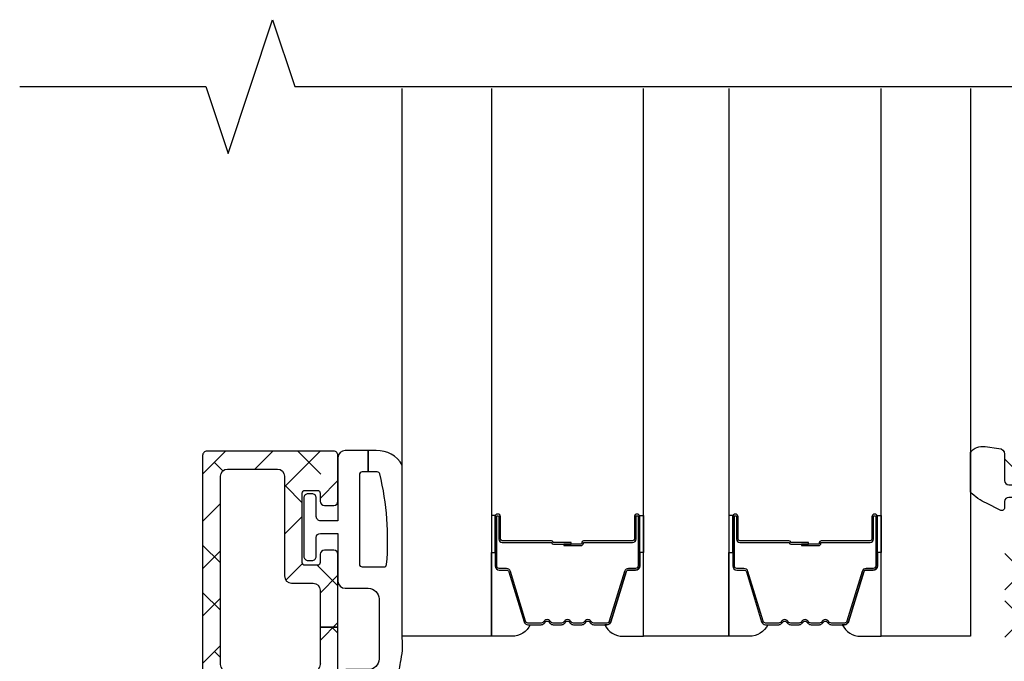
# Model space of a CAD drawing. Units: inches. Extents: x 0 to 402, y -384 to -126.
# Drawn here: x 146 to 149, y -171 to -170 of the extents above; entities that cross this region are included whole.
import ezdxf

# ---------------------------------------------------------------- set-up
doc = ezdxf.new("R2010")
doc.units = ezdxf.units.IN
doc.header["$MEASUREMENT"] = 0
doc.layers.get('0').update_dxf_attribs({"linetype": 'CONTINUOUS'})
for name, color, linetype in [('ZP-ANNO-MARK', 9, 'CONTINUOUS'), ('ZP-SECT-ALHA', 142, 'CONTINUOUS'), ('ZP-SECT-ALUM', 63, 'CONTINUOUS'), ('ZP-SECT-ALUM-WDWDR', 94, 'CONTINUOUS'), ('ZP-SECT-GLAS', 153, 'CONTINUOUS'), ('ZP-SECT-SEAL', 8, 'CONTINUOUS'), ('ZP-SECT-WSTP', 40, 'CONTINUOUS')]:
    doc.layers.add(name, color=color, linetype=linetype)

# ---------------------------------------------------------------- blocks, each defined once
blk = doc.blocks.new('101CS - VIN25 WS VUE Pivot Door Sill')
at = {"layer": 'ZP-SECT-ALHA'}
h = blk.add_hatch(dxfattribs=at)
h.set_pattern_fill('ANSI38', color=256, scale=0.75, angle=-90.00000000000004)
h.set_pattern_definition([(314.9999999999999, (-293.3890112788843, 213.462893901052), (0.0662912607362389, 0.0662912607362388), []), (44.99999999999996, (-293.3890112788843, 213.462893901052), (0.066291260736239, 0.1988737822087164), [0.234375, -0.140625])])
edge = h.paths.add_edge_path()
edge.add_line((3.844105968016265, 3.969763207626042), (3.781113875706297, 3.969763207626042))
edge.add_line((3.781113875706297, 3.969763207626042), (3.781113875706297, 2.779223787504802))
edge.add_arc((3.863785837621676, 2.779218944500927), 0.08267196205723366, 179.996643557556, 270.003458082615)
edge.add_line((3.863790827281945, 2.696546982594268), (4.089861609026229, 2.696546982594268))
edge.add_arc((4.089861327403372, 2.657176615748374), 0.03937036684690125, -0.002258133698319398, 89.99959015365141, ccw=False)
edge.add_line((4.129231694219697, 2.657175064088674), (4.129231694219697, 2.53496207590342))
edge.add_arc((4.089859198940968, 2.534963915838606), 0.03937249532171989, 301.40197288249345, 359.9973224831215, ccw=False)
edge.add_line((4.110373805400968, 2.501358197431612), (3.942941586258712, 2.399157351397773))
edge.add_arc((3.963450127786128, 2.365554548561861), 0.03936684688936779, 121.3966496492344, 205.0025721840927)
edge.add_line((3.927772394828025, 2.348915798459129), (3.930005295699857, 2.344128653760604))
edge.add_line((3.930005295699857, 2.344128653760604), (3.968099835628663, 2.33026001397229))
edge.add_arc((3.977941516663983, 2.330258795171305), 0.009841681110788064, 179.9929044487496, 301.4069712125751)
edge.add_line((3.98307014935699, 2.321859044354367), (3.986470943403901, 2.323938167002834))
edge.add_arc((3.981347042864189, 2.33233730675013), 0.009838694285090288, 301.3853054283596, 381.4729724232943)
edge.add_line((3.990502836827317, 2.335938881702871), (4.039852006741512, 2.366060347070456))
edge.add_arc((4.046005940211255, 2.355992413715698), 0.01179975335275543, 90.00151120130568, 121.43498305478579, ccw=False)
edge.add_line((4.046005628987587, 2.367792167064349), (4.066525011945942, 2.367792167064349))
edge.add_arc((4.066527077900738, 2.359919871944917), 0.007872295390519861, -14.488316708058278, 90.01503633768738, ccw=False)
edge.add_line((4.074149023872678, 2.357950360757739), (4.066900107612808, 2.329875165084784))
edge.add_arc((4.078332520034041, 2.326922675685121), 0.01180750809545739, 165.5194187937455, 179.9979773107746)
edge.add_line((4.066525011945942, 2.326923092520699), (4.066525011945942, 2.200359434594757))
edge.add_arc((4.078348566863729, 2.200363923399005), 0.0118235557698735, 180.0217523010566, 228.1629592753962)
edge.add_arc((4.06259019607432, 2.182751507087603), 0.0118095461818853, -90.01024659649198, 48.19710771848952, ccw=False)
edge.add_line((4.06258808409234, 2.170941961094568), (4.054714081720248, 2.170941961094568))
edge.add_line((4.054714081720248, 2.170941961094568), (3.975182800472339, 2.192249448282039))
edge.add_arc((3.977232604975303, 2.19986586244521), 0.007887424370814798, 195.0306571071353, 254.93690270967448, ccw=False)
edge.add_line((3.969615031458261, 2.19782037059292), (3.967831585394151, 2.204475440379665))
edge.add_arc((3.960225355451467, 2.202434875284377), 0.007875191416663485, 15.01744190431885, 134.9865224293447)
edge.add_line((3.954658064242493, 2.20800478627501), (3.93729733146165, 2.190644346824283))
edge.add_line((3.93729733146165, 2.190644346824283), (3.928774776581577, 2.09323064548897))
edge.add_arc((3.940539452267819, 2.092200070100156), 0.01180972817784054, 174.9937187112246, 290.0093114711554)
edge.add_line((3.944580420660258, 2.08110321225274), (4.000125012337775, 2.101317165406099))
edge.add_arc((3.996086294105944, 2.112414844591309), 0.01180973023629039, 289.9976901383657, 349.1053914318674)
edge.add_arc((4.019281126188945, 2.107951063284796), 0.01181071809202671, 15.476400502038018, 169.1081345722515, ccw=False)
edge.add_line((4.030663592886867, 2.11110265236334), (4.129229787575013, 2.11110265236334))
edge.add_arc((4.129225728797108, 2.091413588058604), 0.01968906472308171, 0.0022070031326961725, 89.98818883228603, ccw=False)
edge.add_line((4.148914793505583, 2.091414346470967), (4.148914793505583, 1.933936059006837))
edge.add_arc((4.129233740612495, 1.933933499056142), 0.01968105305957627, -90.0115081426195, 0.0074525672249023955, ccw=False)
edge.add_line((4.129229787575013, 1.914252446393559), (4.065809580210725, 1.914252446393559))
edge.add_arc((4.065813690875691, 1.894563256874974), 0.01968918994769328, 90.01196208456857, 179.9974286369286)
edge.add_line((4.046124500947826, 1.894564140501243), (4.046124500947826, 1.874880527887965))
edge.add_arc((4.065805678988229, 1.874878093079104), 0.01968117819101136, 179.992911792643, 270.011357225836)
edge.add_line((4.065809580210725, 1.855196915274744), (4.129229787575013, 1.855196915274744))
edge.add_arc((4.129225728797087, 1.835507850969987), 0.01968906472310281, 0.002207003193404944, 89.98818883222651, ccw=False)
edge.add_line((4.148914793505583, 1.835508609382371), (4.148914793505583, 1.540235647067275))
edge.add_arc((4.129233740612523, 1.540233087116609), 0.01968105305954784, -90.01150814270233, 0.007452567142308908, ccw=False)
edge.add_line((4.129229787575013, 1.520552034454054), (4.065809580210725, 1.520552034454054))
edge.add_arc((4.06581369087572, 1.50086284493544), 0.01968918994772192, 90.01196208465126, 179.9974286370119)
edge.add_line((4.046124500947826, 1.500863728561681), (4.046124500947826, 1.481180115948459))
edge.add_arc((4.065805678988257, 1.481177681139568), 0.0196811781910389, 179.9929117925563, 270.0113572257559)
edge.add_line((4.065809580210725, 1.461496503335181), (4.129229787575013, 1.461496503335181))
edge.add_arc((4.129225728797114, 1.44180743903045), 0.01968906472307615, 0.0022070032838996667, 89.98818883230399, ccw=False)
edge.add_line((4.148914793505583, 1.441808197442865), (4.148914793505583, 1.146535235127712))
edge.add_arc((4.129225728797114, 1.146535993540125), 0.01968906472307525, 270.011811167696, 359.99779299671934, ccw=False)
edge.add_line((4.129229787575013, 1.126846929235396), (4.065809580210725, 1.126846929235396))
edge.add_arc((4.065805678988255, 1.10716575143101), 0.01968117819103758, 89.98864277423894, 180.0070882074469)
edge.add_line((4.046124500947826, 1.107163316622118), (4.046124500947826, 1.087479704008897))
edge.add_arc((4.065805678988255, 1.087477269200004), 0.01968117819103712, 179.9929117925525, 270.0113572257611)
edge.add_line((4.065809580210725, 1.067796091395619), (4.129229787575013, 1.067796091395676))
edge.add_arc((4.129225728797087, 1.048107027090919), 0.01968906472310258, 0.002207003193973378, 89.98818883222651, ccw=False)
edge.add_line((4.148914793505583, 1.048107785503303), (4.148914793505583, 0.9496850291579316))
edge.add_arc((4.168595971546011, 0.9496825943490947), 0.01968117819103712, 179.9929117927151, 270.0113572257584)
edge.add_line((4.168599872768481, 0.9300014165447104), (4.207971791274076, 0.9300014165447104))
edge.add_arc((4.207975817618738, 0.9496824692178073), 0.01968105308495121, 269.9882784444197, 360.0074525364426)
edge.add_line((4.227656870537202, 0.9496850291579316), (4.227656870537202, 6.161088079922477))
edge.add_arc((4.207975817618737, 6.1610906398626), 0.01968105308495193, 359.9925474635614, 450.0117215555777)
edge.add_line((4.207971791274076, 6.180771692535697), (4.09365553853172, 6.180771692535697))
edge.add_arc((4.093652381432629, 6.172900846622913), 0.007870846545960677, 89.97701791577434, 180.0325862497166)
edge.add_line((4.085781536159629, 6.17289637017876), (4.085781536159629, 6.113840839059943))
edge.add_arc((4.097591745004638, 6.113842757777734), 0.01181020900086937, 180.0093084239211, 270.0038554537573)
edge.add_line((4.097592539717879, 6.102032548803604), (4.113340544462289, 6.102032548803604))
edge.add_arc((4.113341339175529, 6.113842757777736), 0.01181020900087014, 269.996144546247, 359.9906915760703)
edge.add_line((4.125151548020539, 6.113840839059943), (4.125151548020539, 6.129591483773821))
edge.add_arc((4.136961882058103, 6.129589439839036), 0.01181033421442937, 89.99639617575582, 179.9900842063199, ccw=False)
edge.add_line((4.136962624911575, 6.141399774030102), (4.160584632027849, 6.141399774030102))
edge.add_arc((4.160585374881205, 6.129589439839148), 0.01181033421431678, 0.009915793137281526, 90.0036038236841, ccw=False)
edge.add_line((4.172395708918656, 6.129591483773821), (4.172395708918656, 5.936678938982478))
edge.add_arc((4.160585374796157, 5.936676289843297), 0.01181033441960917, -90.0036034110239, 0.012851837237576547, ccw=False)
edge.add_line((4.160584632027849, 5.924865955447045), (4.136962624911348, 5.924865955447045))
edge.add_arc((4.136961882143152, 5.936676289843183), 0.01181033441949485, 179.9871481622065, 270.00360341048105, ccw=False)
edge.add_line((4.125151548020767, 5.936678938982478), (4.125151548020539, 5.95242489041726))
edge.add_arc((4.11334133905536, 5.952427664688401), 0.01181020929102341, 359.9865409642463, 450.0038548706742)
edge.add_line((4.113340544462289, 5.964237873952695), (4.097592539717879, 5.964237873952695))
edge.add_arc((4.097591745124807, 5.952427664688402), 0.01181020929102284, 89.99614512932146, 180.013459035758)
edge.add_line((4.085781536159629, 5.95242489041726), (4.085781536159629, 5.640368761982755))
edge.add_arc((4.097592503051639, 5.640370693758104), 0.01181096704998898, 180.0093711695678, 300.0001022508732)
edge.add_line((4.103498004830726, 5.630142106788581), (4.115309081721533, 5.636961441344394))
edge.add_arc((4.125151584686741, 5.619913683545474), 0.01968504281404482, -0.008514248335302455, 119.9999380189189, ccw=False)
edge.add_line((4.144836627283439, 5.619910758315312), (4.144836627283439, 5.531165543507539))
edge.add_arc((4.125155449243038, 5.531163108698674), 0.01968117819100958, -90.01135722584388, 0.0070882073661096, ccw=False)
edge.add_line((4.125151548020539, 5.511481930894316), (4.057937191153087, 5.511481930894316))
edge.add_arc((4.046554724303568, 5.514633516182938), 0.01181071722681833, 190.8918475128414, 344.5236174131023, ccw=False)
edge.add_arc((4.023357877159397, 5.510162142969477), 0.01181314685828481, 10.92893766368168, 69.99793921175667)
edge.add_line((4.027398610604222, 5.521262724572407), (3.971854018926705, 5.541481371004918))
edge.add_arc((3.967813064218521, 5.530384424183747), 0.0118098070985724, 69.990898613423, 185.0058144353814)
edge.add_line((3.956048301515693, 5.529353937768687), (3.964570929728097, 5.431940236433375))
edge.add_line((3.964570929728097, 5.431940236433375), (3.981931662508713, 5.414579796982649))
edge.add_arc((3.987501268165673, 5.420140911147868), 0.007870609756089315, 224.9562897501794, 345.0399053705393)
edge.add_line((3.99510511032804, 5.418109142877993), (3.99688855639215, 5.424764212664682))
edge.add_arc((4.004491221049198, 5.422727213841501), 0.007870824232135636, 104.98324315574439, 165.0009072847782, ccw=False)
edge.add_line((4.002456325406229, 5.430330441696523), (4.081987606654138, 5.451642622163034))
edge.add_line((4.081987606654138, 5.451642622163034), (4.089861609026229, 5.451642622163034))
edge.add_arc((4.08985941610966, 5.439829427617329), 0.01181319474924359, -48.18492088695251, 89.98936402323181, ccw=False)
edge.add_arc((4.105602364401756, 5.422224887335656), 0.01180375419226095, 131.7945799698463, 179.9987315099314)
edge.add_line((4.093798610212388, 5.422225148662844), (4.093798610212388, 5.295164003150658))
edge.add_arc((4.101674762612802, 5.295161438897667), 0.007876152817838704, 179.981346111484, 194.4743173965897)
edge.add_line((4.09404860065797, 5.293192825921833), (4.101422622139125, 5.264634222499919))
edge.add_arc((4.093800676167169, 5.262664711312752), 0.007872295390531428, -90.0150363375775, 14.488316707955619, ccw=False)
edge.add_line((4.093798610212388, 5.254792416193308), (4.073279153921475, 5.254792416193308))
edge.add_arc((4.07346751280683, 5.26653318126711), 0.01174227591175936, 238.5159007872056, 269.08087391803593, ccw=False)
edge.add_line((4.06733496925608, 5.25651954290805), (4.017775481771423, 5.286772420090924))
edge.add_arc((4.00858071056884, 5.290271381929343), 0.009838015623821495, 339.1662673186971, 418.6140273687919)
edge.add_line((4.013704355468007, 5.298669882650413), (4.010343967620884, 5.300720845624197))
edge.add_arc((4.005215261562865, 5.292320967815041), 0.009841827728542219, 58.59304951978228, 180.0063561402966)
edge.add_line((3.995373433894883, 5.292319876006216), (3.957278820633973, 5.278455929497054))
edge.add_line((3.957278820633973, 5.278455929497054), (3.951335882620469, 5.265713676696632))
edge.add_arc((3.915651797636825, 5.282351750532332), 0.03937231796684212, 270.0039250144166, 335.00222663147815, ccw=False)
edge.add_line((3.915654494814816, 5.242979432657874), (3.863791047279164, 5.242979432657874))
edge.add_arc((3.863785962809503, 5.160307345576175), 0.08267208723805046, 89.99647621509847, 180.0032696850068)
edge.add_line((3.781113875706068, 5.160302627747283), (3.781113875706297, 3.969763207626042))
edge.add_line((3.781113875706297, 3.969763207626042), (3.844105968016265, 3.969763207626042))
edge.add_line((3.844105968016265, 3.969763207626042), (3.844105968016265, 5.160302627747283))
edge.add_arc((3.863787146056694, 5.160305062556176), 0.01968117819103712, 89.98864277424161, 180.0070882074488, ccw=False)
edge.add_line((3.863791047279164, 5.179986240360561), (4.144979845628995, 5.179986240360561))
edge.add_arc((4.14498367354363, 5.160305062566275), 0.0196811781665437, -0.007088236856588992, 90.0111438122454, ccw=False)
edge.add_line((4.164664851559563, 5.160302627747283), (4.164664851559563, 2.779223787504802))
edge.add_arc((4.144983798715941, 2.779221227533604), 0.01968105301011362, -90.01108131293398, 0.007452626933513784, ccw=False)
edge.add_line((4.144979992294111, 2.759540174891581), (3.863790827281718, 2.759540174891581))
edge.add_arc((3.863787145984342, 2.779221352665982), 0.01968117811868789, 179.9929117054025, 270.0107169805969, ccw=False)
edge.add_line((3.844105968016265, 2.779223787504802), (3.844105968016265, 3.969763207626042))
at = {"layer": 'ZP-SECT-WSTP'}
blk.add_lwpolyline([(4.030189669520723, 6.191663952810697), (4.068794889609533, 6.186321394731406, -0.4142061598153501), (4.084794864633522, 6.170322006256013), (4.084794864809964, 6.096323074331505, 0.4141860420402547), (4.096794882853146, 6.084322359567179), (4.117591137677436, 6.084322359731798, 0.4141860420402546), (4.129591155676052, 6.096323074266933), (4.129591155677871, 6.115605411531418, -1.000033113679652), (4.165024239681542, 6.115605411681483), (4.165024239677904, 5.964038309132433, -0.9999006589626724), (4.129591155674233, 5.964038309265217), (4.129591155677871, 6.037321515931237, 0.4141860420397218), (4.117591137634689, 6.049322230697383), (4.09679488280949, 6.049322230532765, 0.414186042039722), (4.084794864811784, 6.037321515997631), (4.084794864809964, 6.020526616532718, -0.5773731381162582), (4.072488463464424, 6.013420992053053), (4.034347960807054, 6.032612553844385, -0.0798616498498185), (3.988964361716853, 6.063647976667878), (3.988964361716853, 6.175488978107976, -0.2737420901866272)], format="xyb", close=True, dxfattribs=at)
blk = doc.blocks.new('101CS - VIN25 WS IS Square Bead (Triple 1 Inch)')
at = {"layer": 'ZP-SECT-ALHA'}
h = blk.add_hatch(dxfattribs=at)
h.set_pattern_fill('ANSI38', color=256, scale=0.75, angle=-90.00000000000004)
h.set_pattern_definition([(314.9999999999999, (-228.8339723164487, 186.232120307973), (0.0662912607362389, 0.0662912607362388), []), (44.99999999999996, (-228.8339723164487, 186.232120307973), (0.066291260736239, 0.1988737822087164), [0.234375, -0.140625])])
edge = h.paths.add_edge_path()
edge.add_line((-1.822962409485711, -0.0251361764596823), (-1.822962409485683, 0.0787399672902893))
edge.add_arc((-1.842962409485693, 0.0787399672902612), 0.02000000000000979, 8.050779037450587e-11, 90.00000000008079)
edge.add_line((-1.842962409485721, 0.0987399672902711), (-2.082720860085714, 0.0987399672902711))
edge.add_arc((-2.082720860070765, 0.07905492790524679), 0.01968503938502431, 90.00000004351205, 180.0000000435127)
edge.add_line((-2.102405899455789, 0.0790549278902972), (-2.102405899455789, -0.4488934225096842))
edge.add_arc((-2.082720860070737, -0.4488934225246622), 0.01968503938505251, 179.9999999564046, 269.9999999564052)
edge.add_line((-2.082720860085714, -0.4685784619097149), (-1.942661448785713, -0.4685784619097149))
edge.add_arc((-1.942661448800691, -0.4488934225246626), 0.01968503938505234, 270.0000000435967, 360.0000000435964)
edge.add_line((-1.922976409415639, -0.4488934225096842), (-1.922976409485727, -0.1690123202097311))
edge.add_arc((-1.902976409485688, -0.1690123202097311), 0.02000000000003865, 90, 179.9999999999999, ccw=False)
edge.add_line((-1.902976409485688, -0.1490123202096925), (-1.842962409485721, -0.1490123202096925))
edge.add_arc((-1.842962409485749, -0.129012320209682), 0.02000000000001048, 270.0000000000808, 360.0000000000808)
edge.add_line((-1.822962409485739, -0.1290123202096538), (-1.822962409485711, -0.0251361764596823))
edge.add_line((-1.822962409485711, -0.0251361764596823), (-1.7729624094857, -0.0251361764596823))
edge.add_line((-1.7729624094857, -0.0251361764596823), (-1.772962409485728, -0.2297033002097351))
edge.add_arc((-1.78477342948571, -0.2297033002097351), 0.01181101999998191, 270, 359.99999999999983, ccw=False)
edge.add_line((-1.78477342948571, -0.241514320209717), (-1.811165389485722, -0.241514320209717))
edge.add_arc((-1.811165389485722, -0.229703300209735), 0.01181101999998202, 180.0000000000007, 270, ccw=False)
edge.add_line((-1.822976409485704, -0.2297033002097351), (-1.822976409485704, -0.206623869009718))
edge.add_arc((-1.830587958284695, -0.206623869010741), 0.00761154879899073, 7.70093367985819e-09, 90.00000000770198)
edge.add_line((-1.830587958285718, -0.1990123202117502), (-1.865364860685701, -0.1990123202097038))
edge.add_arc((-1.865364860684649, -0.2066238690086662), 0.007611548798962448, 90.00000000791759, 180.000000007917)
edge.add_line((-1.872976409483612, -0.206623869009718), (-1.872976409485715, -0.4013989131096878))
edge.add_arc((-1.865364860686724, -0.4013989131086647), 0.007611548798990952, 180.0000000077011, 270.0000000077003)
edge.add_line((-1.865364860685701, -0.4090104619076556), (-1.830587958285718, -0.409010461909702))
edge.add_arc((-1.830587958286769, -0.4013989131107394), 0.007611548798962586, 270.0000000079159, 360.0000000079164)
edge.add_line((-1.822976409487807, -0.4013989131096878), (-1.822976409485704, -0.3783194819096707))
edge.add_arc((-1.811165389485722, -0.3783194819096708), 0.01181101999998213, 90, 179.9999999999995, ccw=False)
edge.add_line((-1.811165389485722, -0.3665084619096888), (-1.78477342948571, -0.3665084619096888))
edge.add_arc((-1.78477342948571, -0.3783194819096707), 0.01181101999998191, 0, 90, ccw=False)
edge.add_line((-1.772962409485728, -0.3783194819096707), (-1.772962409463673, -0.5067674383096801))
edge.add_arc((-1.78477343307469, -0.5067674382986531), 0.01181102361101627, 269.9999999465077, 359.9999999465077, ccw=False)
edge.add_line((-1.784773433085717, -0.5185784619096694), (-2.140594875785723, -0.5185784619096694))
edge.add_arc((-2.14059487579675, -0.5067674382986529), 0.01181102361101649, 180.0000000534933, 270.0000000534933, ccw=False)
edge.add_line((-2.152405899407767, -0.5067674383096801), (-2.1524058994857, 0.13692894369035))
edge.add_arc((-2.140594875824718, 0.1369289436513554), 0.0118110236609823, 89.99999981083562, 179.9999998108356, ccw=False)
edge.add_line((-2.140594875785723, 0.1487399673123377), (-2.038257763785679, 0.1487399672903393))
edge.add_arc((-2.038257763848353, 0.1566139830643428), 0.007874015774003457, 270.0000004560536, 315.0000004561549)
edge.add_line((-2.032689993855058, 0.1510462131597023), (-1.988369719685692, 0.195366487390288))
edge.add_arc((-1.993937489581065, 0.2009342573255593), 0.007874015726421367, 314.9999997947107, 390.0064335851101)
edge.add_line((-1.987118834050932, 0.2048720308616225), (-1.997615354785693, 0.2230478242903473))
edge.add_arc((-1.975966123424314, 0.2355502553847657), 0.02500000003618428, 30.00643375716021, 210.0064337571601, ccw=False)
edge.add_line((-1.954316892062934, 0.2480526864791841), (-1.943820371385697, 0.229876892990319))
edge.add_arc((-1.993937489543912, 0.2009342572785542), 0.05787401571023391, -45.000000021034225, 30.006433769365287, ccw=False)
edge.add_line((-1.953014380595732, 0.1600111483003275), (-1.955750027685724, 0.15727550119027))
edge.add_arc((-1.952214493783976, 0.1537399672861197), 0.004999999995780516, 134.999999980535, 269.9999999805324)
edge.add_line((-1.952214493785675, 0.1487399672903393), (-1.819684004285704, 0.1487399672903393))
edge.add_arc((-1.81968400428565, 0.1567399672903056), 0.00799999999996634, 269.999999999612, 330.5037562373121)
edge.add_arc((-1.743945751270625, 0.1138958799312148), 0.0790166581259429, 90.00000001093599, 150.5037562486359, ccw=False)
edge.add_line((-1.743945751285707, 0.1929125380571577), (-1.608597441285724, 0.1929125380902974))
edge.add_arc((-1.608597441285743, 0.2129125380903122), 0.02000000000001476, 270.0000000000541, 351.0426202019542)
edge.add_arc((-1.520006200724173, 0.1989486090223381), 0.06968499996794728, 90.00000005058888, 171.0426202524888, ccw=False)
edge.add_line((-1.520006200785701, 0.2686336089902852), (-1.439130409485699, 0.2686336089902852))
edge.add_arc((-1.439130409485699, 0.2436336089903079), 0.02499999999997726, -90, 90, ccw=False)
edge.add_line((-1.439130409485699, 0.2186336089903307), (-1.520006200785701, 0.2186336089903307))
edge.add_arc((-1.520006200785701, 0.1989486089903495), 0.01968499999998119, 90, 180.0000000000003)
edge.add_line((-1.539691200785682, 0.1989486089903494), (-1.539691200785682, 0.1629125380902678))
edge.add_arc((-1.559691200785692, 0.1629125380902963), 0.02000000000001045, 269.9999999999186, 359.99999999991826, ccw=False)
edge.add_line((-1.559691200785721, 0.142912538090286), (-1.752962409485689, 0.142912538090286))
edge.add_arc((-1.752962409485689, 0.1229125380903042), 0.01999999999998181, 90, 180)
edge.add_line((-1.772962409485671, 0.1229125380903042), (-1.7729624094857, -0.0251361764596823))
edge.add_line((-1.7729624094857, -0.0251361764596823), (-1.822962409485711, -0.0251361764596823))
at = {"layer": 'ZP-SECT-ALUM'}
for points in [[(-0.9373527184735336, -0.2724892518178592), (-0.9373527184735336, -0.3349892518178592, 1), (-0.931352718473562, -0.3349892518178592), (-0.931352718473562, -0.1969892518178611, 0.4142135623730951), (-0.93835271847351, -0.1899892518178561), (-0.958396196685129, -0.1899892518178561, -0.3297505471403194), (-0.9693937013787206, -0.1818515264221716), (-1.012168137544648, -0.0419426498848026, 0.3297505471403169), (-1.018862270836365, -0.0369892518178574), (-1.055716846046976, -0.0369892518178574, 0.1989123673796605), (-1.060666593515264, -0.0390395043495531), (-1.065833855404861, -0.0442067662391352, -0.4142135623730968), (-1.079268884247397, -0.0442067662391352), (-1.084436146136937, -0.0390395043495531, 0.1989123673796558), (-1.089385893605282, -0.0369892518178574), (-1.112716846046936, -0.0369892518178574, 0.1989123673796569), (-1.117666593515281, -0.0390395043495531), (-1.12283385540482, -0.0442067662391352, -0.4142135623730913), (-1.136268884247357, -0.0442067662391352), (-1.141436146136953, -0.0390395043495531, 0.1989123673796548), (-1.146385893605298, -0.0369892518178574), (-1.169716846046952, -0.0369892518178574, 0.1989123673796564), (-1.17466659351524, -0.0390395043495531), (-1.179833855404837, -0.0442067662391352, -0.4142135623730915), (-1.193268884247373, -0.0442067662391352), (-1.19843614613697, -0.0390395043495531, 0.198912367379654), (-1.203385893605258, -0.0369892518178574), (-1.240240468815841, -0.0369892518178574, 0.3297505471403128), (-1.246934602107614, -0.0419426498848097), (-1.289709038273485, -0.1818515264221787, -0.3297505471403153), (-1.300706542967077, -0.1899892518178845), (-1.320750021178696, -0.1899892518178632, 0.4142135623733994), (-1.327750021178758, -0.1969892518178611), (-1.327750021178758, -0.3349892518178592, 1), (-1.321750021178729, -0.3349892518178592), (-1.321750021178729, -0.2724892518178592, -0.4142135623730945), (-1.312250021178726, -0.2629892518178636), (-1.174754650562107, -0.2629892518178636, 0.3419987131196729), (-1.173786404725575, -0.26223925181786, -0.3419987131196799), (-1.168945175542802, -0.2584892518178563), (-1.119551369826098, -0.2584892518178563), (-1.119551369826098, -0.2629307224229009), (-1.168551369826133, -0.2629307224229009, 0.3279189694272522), (-1.169505720708599, -0.2636320346375101, -0.3279189694272557), (-1.174754650562107, -0.2674892518178566), (-1.312250021178726, -0.2674892518178566, 0.4142135623730951), (-1.317250021178722, -0.2724892518178592), (-1.317250021178722, -0.3349892518178592, -1), (-1.332250021178708, -0.3349892518178592), (-1.332250021178708, -0.1969892518178611, -0.4142135623730951), (-1.320750021178696, -0.185489251817863), (-1.300706542967077, -0.185489251817863, 0.3297505471403177), (-1.29401240967536, -0.1805358537509178), (-1.251237973509432, -0.0406269772135559, -0.3297505471403159), (-1.240240468815841, -0.0324892518178572), (-1.203385893605258, -0.0324892518178572, -0.1989123673796553), (-1.195254165621605, -0.0358575238342169), (-1.190086903732066, -0.041024785723792, 0.4142135623730928), (-1.183015835920201, -0.041024785723792), (-1.177848574030605, -0.0358575238342169, -0.1989123673796594), (-1.169716846046952, -0.0324892518178572), (-1.146385893605298, -0.0324892518178572, -0.1989123673796536), (-1.138254165621646, -0.0358575238342169), (-1.133086903732049, -0.041024785723792, 0.4142135623730974), (-1.126015835920185, -0.041024785723792), (-1.120848574030588, -0.0358575238342169, -0.1989123673796608), (-1.112716846046936, -0.0324892518178572), (-1.089385893605282, -0.0324892518178572, -0.1989123673796527), (-1.081254165621629, -0.0358575238342169), (-1.076086903732033, -0.041024785723792, 0.4142135623730964), (-1.069015835920168, -0.041024785723792), (-1.063848574030629, -0.0358575238342169, -0.1989123673796597), (-1.055716846046976, -0.0324892518178572), (-1.018862270836365, -0.0324892518178572, -0.3297505471403154), (-1.007864766142773, -0.0406269772135488), (-0.9650903299769026, -0.1805358537509178, 0.3297505471403161), (-0.958396196685129, -0.185489251817863), (-0.93835271847351, -0.185489251817863, -0.4142135623730919), (-0.9268527184735545, -0.1969892518178611), (-0.9268527184735545, -0.3349892518178592, -1), (-0.9418527184735408, -0.3349892518178592), (-0.9418527184735408, -0.2724892518178592, 0.414213562373095), (-0.9468527184735364, -0.2674892518178566), (-1.084551369826129, -0.2674892518178566, -0.414213562373095), (-1.089551369826125, -0.2624892518178612), (-1.089551369826125, -0.2606892518178583, 0.4142135623730931), (-1.091751369826084, -0.2584892518178563), (-1.139551369826136, -0.2584892518178563), (-1.139551369826136, -0.2539892518178632), (-1.091751369826084, -0.2539892518178632, -0.4142135623730951), (-1.085051369826118, -0.2606892518178583), (-1.085051369826118, -0.2624892518178612, 0.4142135623730951), (-1.084551369826129, -0.2629892518178636), (-0.9468527184735364, -0.2629892518178636, -0.4142135623730944)], [(-0.2712499575787319, -0.272489251818655), (-0.2712499575787319, -0.334989251818655, 1), (-0.2652499575787601, -0.334989251818655), (-0.2652499575787601, -0.1969892518186569, 0.4142135623730951), (-0.2722499575787083, -0.1899892518186519), (-0.2922934357903273, -0.1899892518186519, -0.3297505471403194), (-0.3032909404839188, -0.1818515264229674), (-0.3460653766498467, -0.0419426498855984, 0.3297505471403169), (-0.3527595099415635, -0.0369892518186532), (-0.389614085152175, -0.0369892518186532, 0.1989123673796605), (-0.3945638326204629, -0.0390395043503489), (-0.3997310945100594, -0.04420676623993099, -0.4142135623730968), (-0.4131661233525961, -0.04420676623993099), (-0.4183333852421356, -0.0390395043503489, 0.1989123673796558), (-0.4232831327104805, -0.0369892518186532), (-0.4466140851521346, -0.0369892518186532, 0.1989123673796569), (-0.4515638326204794, -0.0390395043503489), (-0.456731094510019, -0.04420676623993099, -0.4142135623730913), (-0.4701661233525556, -0.04420676623993099), (-0.4753333852421521, -0.0390395043503489, 0.1989123673796548), (-0.4802831327104969, -0.0369892518186532), (-0.5036140851521509, -0.0369892518186532, 0.1989123673796564), (-0.5085638326204389, -0.0390395043503489), (-0.5137310945100353, -0.04420676623993099, -0.4142135623730915), (-0.5271661233525721, -0.04420676623993099), (-0.5323333852421684, -0.0390395043503489, 0.198912367379654), (-0.5372831327104564, -0.0369892518186532), (-0.5741377079210395, -0.0369892518186532, 0.3297505471403128), (-0.5808318412128131, -0.0419426498856055), (-0.6236062773786842, -0.1818515264229745, -0.3297505471403153), (-0.6346037820722757, -0.1899892518186803), (-0.6546472602838947, -0.189989251818659, 0.4142135623733994), (-0.6616472602839565, -0.1969892518186569), (-0.6616472602839565, -0.334989251818655, 1), (-0.655647260283928, -0.334989251818655), (-0.655647260283928, -0.272489251818655, -0.4142135623730945), (-0.6461472602839251, -0.2629892518186594), (-0.5086518896673056, -0.2629892518186594, 0.3419987131196729), (-0.5076836438307737, -0.2622392518186558, -0.3419987131196799), (-0.5028424146480007, -0.2584892518186521), (-0.4534486089312964, -0.2584892518186521), (-0.4534486089312964, -0.2629307224236967), (-0.5024486089313314, -0.2629307224236967, 0.3279189694272522), (-0.5034029598137977, -0.2636320346383059, -0.3279189694272557), (-0.5086518896673056, -0.2674892518186525), (-0.6461472602839251, -0.2674892518186525, 0.4142135623730951), (-0.6511472602839206, -0.272489251818655), (-0.6511472602839206, -0.334989251818655, -1), (-0.666147260283907, -0.334989251818655), (-0.666147260283907, -0.1969892518186569, -0.4142135623730951), (-0.6546472602838947, -0.1854892518186588), (-0.6346037820722757, -0.1854892518186588, 0.3297505471403177), (-0.6279096487805589, -0.1805358537517136), (-0.585135212614631, -0.0406269772143517, -0.3297505471403159), (-0.5741377079210395, -0.032489251818653), (-0.5372831327104564, -0.032489251818653, -0.1989123673796553), (-0.5291514047268038, -0.0358575238350127), (-0.5239841428372644, -0.0410247857245878, 0.4142135623730928), (-0.5169130750253998, -0.0410247857245878), (-0.5117458131358035, -0.0358575238350127, -0.1989123673796594), (-0.5036140851521509, -0.032489251818653), (-0.4802831327104969, -0.032489251818653, -0.1989123673796536), (-0.4721514047268443, -0.0358575238350127), (-0.4669841428372479, -0.0410247857245878, 0.4142135623730974), (-0.4599130750253835, -0.0410247857245878), (-0.4547458131357871, -0.0358575238350127, -0.1989123673796608), (-0.4466140851521346, -0.032489251818653), (-0.4232831327104805, -0.032489251818653, -0.1989123673796527), (-0.4151514047268279, -0.0358575238350127), (-0.4099841428372315, -0.0410247857245878, 0.4142135623730964), (-0.4029130750253671, -0.0410247857245878), (-0.3977458131358276, -0.0358575238350127, -0.1989123673796597), (-0.389614085152175, -0.032489251818653), (-0.3527595099415635, -0.032489251818653, -0.3297505471403154), (-0.341762005247972, -0.0406269772143446), (-0.2989875690821009, -0.1805358537517136, 0.3297505471403161), (-0.2922934357903273, -0.1854892518186588), (-0.2722499575787083, -0.1854892518186588, -0.4142135623730919), (-0.2607499575787529, -0.1969892518186569), (-0.2607499575787529, -0.334989251818655, -1), (-0.2757499575787392, -0.334989251818655), (-0.2757499575787392, -0.272489251818655, 0.414213562373095), (-0.2807499575787347, -0.2674892518186525), (-0.4184486089313282, -0.2674892518186525, -0.414213562373095), (-0.4234486089313237, -0.262489251818657), (-0.4234486089313237, -0.2606892518186541, 0.4142135623730931), (-0.425648608931283, -0.2584892518186521), (-0.473448608931335, -0.2584892518186521), (-0.473448608931335, -0.2539892518186591), (-0.425648608931283, -0.2539892518186591, -0.4142135623730951), (-0.4189486089313164, -0.2606892518186541), (-0.4189486089313164, -0.262489251818657, 0.4142135623730951), (-0.4184486089313282, -0.2629892518186594), (-0.2807499575787347, -0.2629892518186594, -0.4142135623730944)]]:
    blk.add_lwpolyline(points, format="xyb", close=True, dxfattribs=at)
at = {"layer": 'ZP-SECT-ALUM-WDWDR'}
blk.add_lwpolyline([(-1.822962409485711, -0.0251361764596823), (-1.822962409485683, 0.0787399672902893, 0.4142135623730951), (-1.842962409485721, 0.0987399672902711), (-2.082720860085714, 0.0987399672902711, 0.4142135623730951), (-2.102405899455789, 0.0790549278902972), (-2.102405899455789, -0.4488934225096842, 0.4142135623730951), (-2.082720860085714, -0.4685784619097149), (-1.942661448785713, -0.4685784619097149, 0.4142135623730951), (-1.922976409415639, -0.4488934225096842), (-1.922976409485727, -0.1690123202097311, -0.4142135623730951), (-1.902976409485688, -0.1490123202096925), (-1.842962409485721, -0.1490123202096925, 0.4142135623730951), (-1.822962409485739, -0.1290123202096538), (-1.822962409485711, -0.0251361764596823), (-1.7729624094857, -0.0251361764596823), (-1.772962409485728, -0.2297033002097351, -0.4142135623730951), (-1.78477342948571, -0.241514320209717), (-1.811165389485722, -0.241514320209717, -0.4142135623730951), (-1.822976409485704, -0.2297033002097351), (-1.822976409485704, -0.206623869009718, 0.4142135623730951), (-1.830587958285718, -0.1990123202117502), (-1.865364860685701, -0.1990123202097038, 0.4142135623730951), (-1.872976409483612, -0.206623869009718), (-1.872976409485715, -0.4013989131096878, 0.4142135623730951), (-1.865364860685701, -0.4090104619076556), (-1.830587958285718, -0.409010461909702, 0.4142135623730951), (-1.822976409487807, -0.4013989131096878), (-1.822976409485704, -0.3783194819096707, -0.4142135623730951), (-1.811165389485722, -0.3665084619096888), (-1.78477342948571, -0.3665084619096888, -0.4142135623730951), (-1.772962409485728, -0.3783194819096707), (-1.772962409463673, -0.5067674383096801, -0.4142135623730951), (-1.784773433085717, -0.5185784619096694), (-2.140594875785723, -0.5185784619096694, -0.4142135623730951), (-2.152405899407767, -0.5067674383096801), (-2.1524058994857, 0.13692894369035, -0.4142135623730951), (-2.140594875785723, 0.1487399673123377), (-2.038257763785679, 0.1487399672903393, 0.1989123673801173), (-2.032689993855058, 0.1510462131597023), (-1.988369719685692, 0.195366487390288, 0.3394855666635279), (-1.987118834050932, 0.2048720308616225), (-1.997615354785693, 0.2230478242903473, -0.9999999999999998), (-1.954316892062934, 0.2480526864791841), (-1.943820371385697, 0.229876892990319, -0.3394855666635279), (-1.953014380595732, 0.1600111483003275), (-1.955750027685724, 0.15727550119027, 0.6681786379192971), (-1.952214493785675, 0.1487399672903393), (-1.819684004285704, 0.1487399672903393, 0.2703064487942384), (-1.812720900471902, 0.1528010352931233, -0.2703064487942384), (-1.743945751285707, 0.1929125380571577), (-1.608597441285724, 0.1929125380902974, 0.3691307675483304), (-1.588841352623489, 0.2097985437470697, -0.3691307675483304), (-1.520006200785701, 0.2686336089902852), (-1.439130409485699, 0.2686336089902852, -0.9999999999999998), (-1.439130409485699, 0.2186336089903307), (-1.520006200785701, 0.2186336089903307, 0.4142135623730951), (-1.539691200785682, 0.1989486089903494), (-1.539691200785682, 0.1629125380902678, -0.4142135623730951), (-1.559691200785721, 0.142912538090286), (-1.752962409485689, 0.142912538090286, 0.4142135623730951), (-1.772962409485671, 0.1229125380903042), (-1.7729624094857, -0.0251361764596823)], format="xyb", close=True, dxfattribs=at)
at = {"layer": 'ZP-SECT-GLAS', "flags": 128}
for points in [[(-1.343000021199998, -1.53536066194772), (-1.343000021199998, 7.958e-13), (-1.592999999999989, 7.958e-13), (-1.592999999999989, -1.53536066194772)], [(-0.6768972603051964, -1.53536066194772), (-0.6768972603051964, 0), (-0.9161027184948408, 0), (-0.9161027184948408, -1.53536066194772)], [(0, -1.53536066194772), (0, 0), (-0.2499999787999911, 0), (-0.2499999787999911, -1.53536066194772)]]:
    blk.add_lwpolyline(points, dxfattribs=at)
at = {"layer": 'ZP-SECT-SEAL'}
for points in [[(-1.251237973509432, -0.0406269772135559, -0.3297505471404567), (-1.240240468815841, -0.0324892518178572), (-1.23402299168498, -0.0324892518178572, 0.3006645954625839), (-1.285694802910256, 7.958e-13), (-1.343000021199998, 7.958e-13), (-1.343000021199998, -0.2346583158909112), (-1.332250021178708, -0.2346583158909112), (-1.332250021178708, -0.1969892518178611, -0.4142135623730895), (-1.320750021178696, -0.185489251817863), (-1.300706542967077, -0.185489251817863, 0.3297505471403212), (-1.29401240967536, -0.1805358537509178)], [(-1.007864766142773, -0.0406269772135559, 0.3297505471404567), (-1.018862270836365, -0.0324892518178572), (-1.025079747967225, -0.0324892518178572, -0.3006645954625839), (-0.9734079367420064, 7.958e-13), (-0.9161027184948408, 7.958e-13), (-0.9161027184948408, -0.2346583158909112), (-0.9268527184734978, -0.2346583158909112), (-0.9268527184734978, -0.1969892518178611, 0.4142135623730895), (-0.93835271847351, -0.185489251817863), (-0.958396196685129, -0.185489251817863, -0.3297505471403212), (-0.9650903299768459, -0.1805358537509178)], [(-0.585135212614631, -0.0406269772143517, -0.3297505471404567), (-0.5741377079210395, -0.032489251818653), (-0.567920230790179, -0.032489251818653, 0.3006645954625839), (-0.6195920420154551, 0), (-0.6768972603051964, 0), (-0.6768972603051964, -0.234658315891707), (-0.666147260283907, -0.234658315891707), (-0.666147260283907, -0.1969892518186569, -0.4142135623730895), (-0.6546472602838947, -0.1854892518186588), (-0.6346037820722757, -0.1854892518186588, 0.3297505471403212), (-0.6279096487805589, -0.1805358537517136)], [(-0.341762005247972, -0.0406269772143517, 0.3297505471404567), (-0.3527595099415635, -0.032489251818653), (-0.358976987072424, -0.032489251818653, -0.3006645954625839), (-0.3073051758472047, 0), (-0.2499999576000391, 0), (-0.2499999576000391, -0.234658315891707), (-0.260749957578696, -0.234658315891707), (-0.260749957578696, -0.1969892518186569, 0.4142135623730895), (-0.2722499575787083, -0.1854892518186588), (-0.2922934357903273, -0.1854892518186588, -0.3297505471403212), (-0.298987569082044, -0.1805358537517136)], [(-1.343000021199998, -0.2346583158909112), (-1.332250021178708, -0.2346583158909112), (-1.332250021178708, -0.3349892518178592, 0.1201675316467601), (-1.331408097742894, -0.338441789502788), (-1.343000025134017, -0.3384038133162903)], [(-0.9161027184948408, -0.2346583158909112), (-0.9268527184734978, -0.2346583158909112), (-0.9268527184734978, -0.3349892518178592, -0.1201675316467601), (-0.9276946419093691, -0.338441789502788), (-0.9161027145608216, -0.3384038133162903)], [(-0.6768972603051964, -0.234658315891707), (-0.666147260283907, -0.234658315891707), (-0.666147260283907, -0.334989251818655, 0.1201675316467601), (-0.6653053368480926, -0.3384417895035838), (-0.6768972642392157, -0.3384038133170861)], [(-0.2499999576000391, -0.234658315891707), (-0.260749957578696, -0.234658315891707), (-0.260749957578696, -0.334989251818655, -0.1201675316467601), (-0.2615918810145672, -0.3384417895035838), (-0.2499999536660198, -0.3384038133170861)]]:
    blk.add_lwpolyline(points, format="xyb", close=True, dxfattribs=at)
at = {"layer": 'ZP-SECT-WSTP'}
blk.add_lwpolyline([(-1.592999999999989, -0.4795176284100507, -0.2839500922024636), (-1.665562143544633, -0.520485261862845), (-1.68815852250114, -0.520485261862845), (-1.68815852250114, -0.4604852082122619), (-1.704962368361151, -0.4604852082361362, -0.4142514048519148), (-1.712962355944625, -0.4524843406628492), (-1.712962355944625, -0.2024850953889512, -0.4142514048536688), (-1.704962368391221, -0.1944842278259529), (-1.64438423767072, -0.1944842277139145, -0.3670239844397909), (-1.636491168984321, -0.2011803636576559, -0.078476595399901), (-1.655337471270229, -0.4549400988697557, -0.3254833822332228), (-1.662951289934852, -0.4604852081883877), (-1.68815852250114, -0.4604852082122619), (-1.68815852250114, -0.520485261862845), (-1.752962293944619, -0.520485261862845, -0.4141911167523029), (-1.772962409425787, -0.500484852779195), (-1.772962409544618, -0.3234848708628846), (-1.82176950555214, -0.3234848708523117, 0.4142573416408427), (-1.833769487014421, -0.3354844122031721), (-1.833769486952149, -0.387484771452236, -0.4142573416408429), (-1.845769468265046, -0.3994843128817109), (-1.856769487952135, -0.3994843128523229, -0.4142573416408428), (-1.868769469414417, -0.3874847715014624), (-1.868769469352145, -0.2244848412523055, -0.4142573416408427), (-1.856769488039219, -0.2124852998228874), (-1.845769468352131, -0.2124852998523323, -0.4142573416408429), (-1.833769486889849, -0.2244848412031928), (-1.833769486952149, -0.2764852004522567, 0.4141595630476304), (-1.821769505626889, -0.2884847419427814), (-1.772962409544618, -0.2884847418629164), (-1.772962409544618, -0.1544845832628283, -0.4141911167523029), (-1.752962293802141, -0.1344841741929912), (-1.687962284744628, -0.1344841742628517, 0.4142427971011799), (-1.657962404722525, -0.1044847341524786), (-1.657962404744637, 0.0635147117370849, 0.4142151410068175), (-1.687962284730474, 0.093515325258764), (-1.750571306704046, 0.0935153253370942, -1.000007333743331), (-1.750571306631002, 0.1335149698308129), (-1.657962404744637, 0.1335149697371349, -0.4142279563273633), (-1.597962351082259, 0.07351491625856, -0.0869625899808615), (-1.592999999999989, 0.0052406115409127), (-1.593000000112311, -0.4795176284292637)], format="xyb", dxfattribs=at)

msp = doc.modelspace()

# ---------------------------------------------------------------- linework, layer by layer
at = {"layer": 'ZP-ANNO-MARK'}
msp.add_lwpolyline([(146.0935945470923, -169.7995006095061), (146.6151765962916, -169.7994087292292), (146.6776765962916, -169.9869087292292), (146.8026765962916, -169.6119087292292), (146.8651765962916, -169.7994087292292), (149.1151765962916, -169.7994087300765), (149.1776765962916, -169.9869087300766), (149.3026765962916, -169.6119087300766), (149.3651765962916, -169.7994087300765), (149.8867586535836, -169.7994087308724)], dxfattribs=at)

# ---------------------------------------------------------------- block references
at = {"xscale": -1, "rotation": 180}
msp.add_blockref('101CS - VIN25 WS IS Square Bead (Triple 1 Inch)', (148.7589832004667, -171.3399425832465), dxfattribs=at)
msp.add_blockref('101CS - VIN25 WS VUE Pivot Door Sill', (144.7700188387498, -176.9999245587427))

doc.saveas('drawing.dxf')
